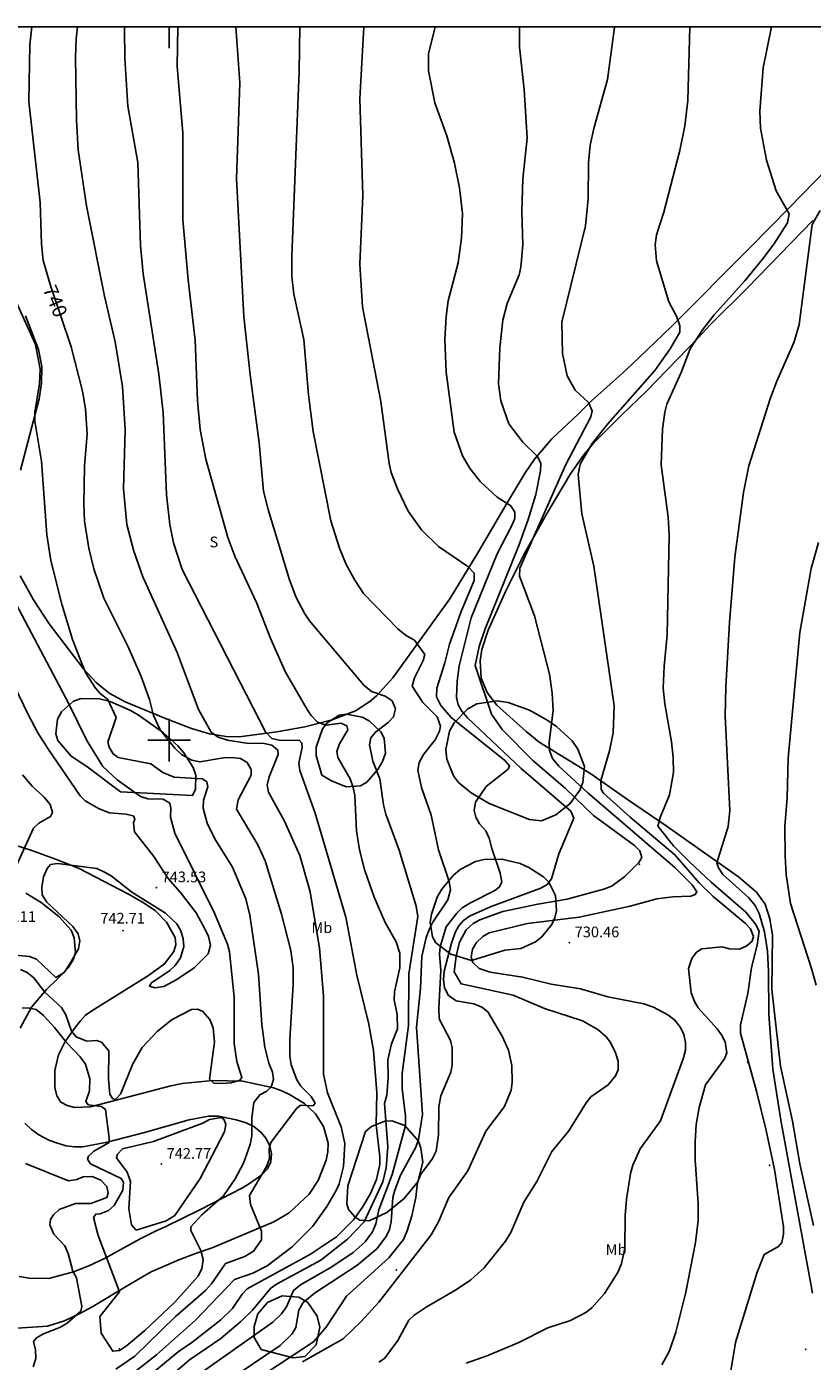
# Model space of a CAD drawing. Extents: x 278286 to 279013, y 4654197 to 4654703.
# Drawn here: x 278780 to 278890, y 4654513 to 4654700 of the extents above; entities that cross this region are included whole.
import ezdxf

# ---------------------------------------------------------------- set-up
doc = ezdxf.new("R2010")
doc.units = 0
doc.header["$MEASUREMENT"] = 0
for name, color, linetype in [('020200', 10, 'CONTINUOUS'), ('020400', 6, 'CONTINUOUS'), ('028112', 7, 'CONTINUOUS'), ('060402', 2, 'CONTINUOUS'), ('120500', 3, 'CONTINUOUS'), ('167202', 3, 'CONTINUOUS'), ('168114', 7, 'CONTINUOUS'), ('168153', 3, 'CONTINUOUS'), ('189703', 7, 'CONTINUOUS'), ('189704', 7, 'CONTINUOUS'), ('HOJAS', 7, 'CONTINUOUS')]:
    doc.layers.add(name, color=color, linetype=linetype)

msp = doc.modelspace()

# ---------------------------------------------------------------- linework, layer by layer
at = {"layer": '020200'}
for points, elevation in [([(278787.12, 4654700), (278786.96, 4654698.31), (278786.85, 4654695.75), (278786.98, 4654686.89), (278787.22, 4654682.73), (278788.42, 4654674.89), (278790.93, 4654662.21), (278792.43, 4654655.82), (278793.46, 4654649.58), (278793.84, 4654643.49), (278793.58, 4654635.23), (278794.05, 4654630.24), (278795.03, 4654626.49), (278796.31, 4654622.87), (278801.13, 4654612.26), (278804.09, 4654604.3), (278805.88, 4654601.11), (278806.85, 4654600.43), (278808.15, 4654599.99), (278810.83, 4654599.59), (278813.3, 4654599.52), (278814.38, 4654599.28), (278815.23, 4654598.6), (278815.26, 4654597.99), (278814.01, 4654594.87), (278813.72, 4654593.67), (278813.92, 4654592.7), (278816.15, 4654588.65), (278818.3, 4654583.83), (278819.75, 4654578.74), (278821.08, 4654570.85), (278821.61, 4654564.15), (278821.61, 4654553.16), (278822.2, 4654550.56), (278824.13, 4654545.8), (278824.61, 4654543.47), (278824.45, 4654540.23), (278823.85, 4654537.81), (278823.4, 4654536.84), (278822.12, 4654534.63), (278820.15, 4654531.88), (278817.22, 4654528.95), (278813.71, 4654526.28), (278811.72, 4654525.26), (278809.14, 4654524.39), (278803.68, 4654518.67), (278798.23, 4654513.81), (278795.42, 4654511.63)], 739), ([(278793.76, 4654700), (278793.73, 4654699.67), (278793.77, 4654695.6), (278794.22, 4654688.88), (278795.58, 4654680.95), (278795.98, 4654669.35), (278796.33, 4654665.37), (278798.56, 4654651.28), (278799.14, 4654645.91), (278799.63, 4654634.38), (278800.09, 4654630.23), (278800.58, 4654627.64), (278801.83, 4654623.9), (278813.52, 4654601.18), (278814.4, 4654600.24), (278815.59, 4654599.96), (278818.23, 4654599.98), (278818.61, 4654599.59), (278818.64, 4654598.97), (278818.17, 4654596.76), (278818.3, 4654595.74), (278820.48, 4654589.74), (278824.75, 4654575.17), (278826.29, 4654567.07), (278827.97, 4654560.17), (278828.65, 4654556.51), (278829.1, 4654550.6), (278829, 4654546.09), (278829.54, 4654541.56), (278829.53, 4654540.52), (278829.04, 4654538.39), (278828.22, 4654536.46), (278827.09, 4654534.53), (278825.82, 4654532.76), (278823.47, 4654530.39), (278819.8, 4654527.94), (278810.93, 4654523.07), (278810.22, 4654522.31), (278808.85, 4654520.33), (278807.23, 4654518.73), (278803.17, 4654515.54), (278801.27, 4654514.24), (278796.93, 4654510.66)], 738), ([(278801.21, 4654700), (278801.1, 4654694.43), (278801.91, 4654685.11), (278801.91, 4654672.92), (278802.64, 4654664.53), (278803.63, 4654656.07), (278803.98, 4654647.61), (278804.33, 4654643.54), (278805.14, 4654639.37), (278808.22, 4654628.39), (278809.18, 4654625.77), (278812.22, 4654619.28), (278814.26, 4654614.13), (278816.31, 4654609.53), (278819.34, 4654604.31), (278819.92, 4654603.44), (278820.8, 4654602.53), (278822, 4654602.11), (278824.07, 4654602.37), (278824.9, 4654602.02), (278825.03, 4654601.46), (278823.88, 4654599.47), (278823.48, 4654598.39), (278823.62, 4654597.54), (278825.39, 4654594.56), (278825.81, 4654593.37), (278826.04, 4654592.21), (278826.26, 4654587.26), (278826.68, 4654584.61), (278827.39, 4654581.88), (278828.73, 4654577.97), (278830.27, 4654574.42), (278831.84, 4654571.71), (278832.31, 4654570.15), (278832.32, 4654568.08), (278831.58, 4654564.73), (278831.52, 4654563.6), (278831.97, 4654561.54), (278832, 4654559.52), (278831.16, 4654557.41), (278830.65, 4654555.19), (278830.68, 4654552.68), (278830.49, 4654550.23), (278830.18, 4654549.04), (278830.64, 4654542.99), (278830.4, 4654540.06), (278829.93, 4654538.1), (278827.35, 4654532.48), (278824.99, 4654530.04), (278821.26, 4654527.1), (278815.03, 4654523.74), (278814.2, 4654523.13), (278811.69, 4654520.08), (278810.03, 4654518.49), (278807.22, 4654516.1), (278802.84, 4654513.12), (278797.5, 4654508.56)], 737), ([(278809.34, 4654700), (278809.9, 4654692.12), (278809.42, 4654678.69), (278810.47, 4654659.39), (278811.35, 4654651.19), (278812.63, 4654641.67), (278813.23, 4654634.91), (278813.85, 4654632.33), (278816.88, 4654622.47), (278817.79, 4654620.01), (278819, 4654617.7), (278819.65, 4654616.73), (278827.3, 4654607.72), (278828.36, 4654606.83), (278830.26, 4654606.17), (278831.25, 4654605.5), (278831.72, 4654604.37), (278831.45, 4654603.24), (278830.7, 4654602.47), (278828.9, 4654601.11), (278828.26, 4654600.32), (278828.06, 4654599.32), (278828.56, 4654597.06), (278829.51, 4654594.55), (278830.05, 4654590.93), (278830.39, 4654589.63), (278832.24, 4654584.58), (278834.62, 4654576.72), (278834.84, 4654575.27), (278833.61, 4654567.23), (278833.54, 4654559.98), (278832.68, 4654553.25), (278832.66, 4654551.16), (278833.15, 4654547.29), (278833.14, 4654545.99), (278831.28, 4654539.11), (278829.37, 4654534.16), (278828.97, 4654532.17), (278828.48, 4654531.05), (278827.45, 4654529.68), (278825.77, 4654528.15), (278822.79, 4654526.17), (278818.39, 4654523.64), (278817.44, 4654522.86), (278816.44, 4654520.57), (278815.75, 4654519.58), (278814.53, 4654518.39), (278804.32, 4654511.2)], 736), ([(278827.3, 4654700), (278826.73, 4654689.89), (278827.13, 4654676.32), (278826.71, 4654666.71), (278827.11, 4654660.74), (278829.66, 4654647.46), (278830.84, 4654638.77), (278831.14, 4654637.5), (278832, 4654635.2), (278833.49, 4654632.08), (278835.35, 4654629.47), (278837.77, 4654627.14), (278841.88, 4654624.33), (278842.75, 4654623.42), (278842.76, 4654622.38), (278840.92, 4654618.04), (278839.29, 4654613.43), (278838.65, 4654610.83), (278837.5, 4654607.28), (278837.49, 4654606.04), (278838.1, 4654604.83), (278839.51, 4654603.15), (278847.05, 4654597.15), (278847.72, 4654596.39), (278847.5, 4654595.92), (278844.45, 4654593.51), (278842.95, 4654591.3), (278842.76, 4654590.14), (278842.99, 4654589.21), (278843.5, 4654588.24), (278844.38, 4654587.26), (278844.87, 4654586.27), (278845.21, 4654584.8), (278846.42, 4654581.33), (278846.62, 4654580.07), (278846.28, 4654579.38), (278845.67, 4654578.91), (278842.26, 4654577.18), (278841.08, 4654576.47), (278840.32, 4654575.76), (278838.85, 4654573.83), (278837.99, 4654571.03), (278837.9, 4654569.97), (278838.08, 4654567.69), (278837.79, 4654562.43), (278837.84, 4654560.92), (278839.44, 4654557.88), (278839.67, 4654556.85), (278839.69, 4654554.43), (278839.46, 4654553.45), (278838.09, 4654550.15), (278837.79, 4654548.6), (278837.76, 4654544.67), (278837.44, 4654542.39), (278836.86, 4654541.24), (278835.3, 4654539.15), (278834.79, 4654537.97), (278834.56, 4654535.89), (278834.03, 4654533.32), (278833.38, 4654531.2), (278832.84, 4654530), (278830.8, 4654527.41), (278824.84, 4654522.06), (278822.01, 4654517.7), (278820.23, 4654515.67), (278811.77, 4654510.09)], 734), ([(278837.3, 4654700), (278836.35, 4654696.18), (278836.34, 4654693.8), (278837.25, 4654689.31), (278838.93, 4654684.7), (278839.99, 4654680.88), (278840.71, 4654677.39), (278841.1, 4654673.82), (278840.98, 4654670.37), (278840.51, 4654666.88), (278839.12, 4654661.57), (278838.82, 4654659.36), (278838.64, 4654656.13), (278838.81, 4654651.56), (278839.96, 4654643.14), (278841.1, 4654639.85), (278842.18, 4654638), (278843.64, 4654636.18), (278845.96, 4654634.07), (278847.89, 4654632.85), (278848.44, 4654631.96), (278848.44, 4654631.08), (278848.05, 4654630.07), (278845.96, 4654626.09), (278842.34, 4654617.12), (278840.67, 4654610.42), (278840.35, 4654608.25), (278840.27, 4654605.95), (278840.53, 4654604.94), (278841.04, 4654604.04), (278841.82, 4654603.13), (278849.35, 4654596), (278856.29, 4654590.05), (278856.72, 4654589.06), (278854.63, 4654584.07), (278853.61, 4654580.56), (278852.99, 4654579.74), (278852.12, 4654579.22), (278845.13, 4654576.66), (278842.09, 4654575.3), (278841.26, 4654574.71), (278840.59, 4654573.95), (278840.09, 4654573.04), (278839.56, 4654571.54), (278838.56, 4654567.63), (278838.46, 4654566.39), (278838.59, 4654565.33), (278839.13, 4654564.24), (278840.21, 4654563.46), (278842.71, 4654563.04), (278843.84, 4654562.56), (278844.66, 4654561.91), (278846.68, 4654558.51), (278847.55, 4654556.53), (278848.02, 4654554.4), (278848.1, 4654552.01), (278847.92, 4654550.91), (278847.03, 4654548.64), (278844.37, 4654545.18), (278841.86, 4654539.62), (278839.21, 4654535.9), (278837.76, 4654532.46), (278836.71, 4654530.63), (278829.38, 4654521.23), (278826.9, 4654518.5), (278824.41, 4654516.07), (278818.68, 4654512.83)], 733), ([(278849.13, 4654700), (278849.11, 4654697.11), (278849.76, 4654691.21), (278850.18, 4654684.37), (278849.59, 4654678.68), (278849.45, 4654674.04), (278849.57, 4654669.41), (278849.32, 4654666.27), (278849.07, 4654665.23), (278847.38, 4654661.2), (278846.79, 4654658.88), (278846.33, 4654654.99), (278846.17, 4654649.93), (278846.5, 4654647.55), (278847.63, 4654644.33), (278849.56, 4654641.74), (278851.65, 4654639.75), (278852.08, 4654638.79), (278852.05, 4654637.73), (278851.41, 4654634.42), (278850.34, 4654630.93), (278849.02, 4654627.29), (278844.28, 4654615.58), (278843.44, 4654613.13), (278842.9, 4654610.46), (278845.17, 4654603.65), (278846.7, 4654601.47), (278851, 4654597.13), (278855.53, 4654593.24), (278859.5, 4654589.44), (278865.23, 4654585.21), (278865.97, 4654584.47), (278866.24, 4654583.52), (278865.85, 4654582.85), (278863.88, 4654580.86), (278862.1, 4654579.59), (278861.08, 4654579.13), (278855.77, 4654577.7), (278851.66, 4654577.02), (278846.75, 4654575.97), (278843.56, 4654574.8), (278842.63, 4654574.29), (278841.62, 4654573.39), (278840.68, 4654571.68), (278840.21, 4654569.72), (278839.97, 4654567.52), (278840.91, 4654565.81), (278848.2, 4654564.24), (278852.6, 4654562.38), (278857.94, 4654560.64), (278860.09, 4654559.44), (278861.24, 4654558.39), (278861.89, 4654557.63), (278862.57, 4654556.17), (278862.92, 4654555), (278862.93, 4654553.79), (278862.59, 4654552.95), (278861.55, 4654551.66), (278859.12, 4654549.98), (278858.46, 4654549.16), (278856.02, 4654545.22), (278853.62, 4654542.32), (278851.56, 4654538.14), (278849.7, 4654535.21), (278847.91, 4654530.96), (278847.15, 4654529.78), (278844.16, 4654526.03), (278842.29, 4654524.34), (278840.3, 4654522.97), (278836.01, 4654520.53), (278834.34, 4654519.41), (278833.59, 4654518.68), (278832.07, 4654515.86), (278830.19, 4654513.32), (278829.39, 4654512.81)], 732), ([(278862.4, 4654700), (278862.41, 4654699.91), (278861.47, 4654692.6), (278859.53, 4654685.74), (278859.01, 4654683.4), (278858.78, 4654680.9), (278858.75, 4654675.86), (278858.38, 4654672.09), (278855.03, 4654658.59), (278855.15, 4654654.21), (278855.8, 4654651.08), (278856.92, 4654649.04), (278858.78, 4654647.33), (278859.29, 4654646.16), (278859.09, 4654645.3), (278855.59, 4654638.65), (278849.15, 4654624.11), (278849.12, 4654622.96), (278851.2, 4654617.41), (278853.31, 4654609.24), (278853.71, 4654606.6), (278853.81, 4654604.14), (278853.25, 4654599.73), (278853.33, 4654598.56), (278853.74, 4654597.41), (278854.61, 4654596.35), (278858.69, 4654592.59), (278870.89, 4654582.16), (278873.32, 4654579.73), (278873.99, 4654578.74), (278873.75, 4654578.36), (278873.13, 4654578.14), (278870.61, 4654578.05), (278868.38, 4654577.75), (278864.63, 4654576.71), (278857.48, 4654575.16), (278850.23, 4654574.28), (278844.88, 4654572.96), (278843.98, 4654572.49), (278843.09, 4654571.63), (278842.5, 4654570.69), (278842.33, 4654569.56), (278842.59, 4654568.83), (278843.44, 4654567.96), (278844.98, 4654567.48), (278849.55, 4654566.78), (278853.55, 4654565.8), (278857.67, 4654565.12), (278861.49, 4654564.02), (278866.52, 4654563.02), (278867.88, 4654562.58), (278869.92, 4654561.49), (278870.88, 4654560.73), (278871.68, 4654559.73), (278872.15, 4654558.72), (278872.39, 4654557.63), (278872.4, 4654556.52), (278872.1, 4654555.47), (278868.89, 4654546.65), (278866.03, 4654542.69), (278864.99, 4654540.41), (278864.69, 4654539.26), (278864.1, 4654535.67), (278863.92, 4654533.34), (278863.89, 4654528.71), (278863.42, 4654526.62), (278862.96, 4654525.46), (278861.02, 4654522.42), (278859.24, 4654520.43), (278858.42, 4654519.78), (278856.25, 4654518.66), (278853.06, 4654517.62), (278849.02, 4654515.56), (278844.68, 4654513.73), (278841.65, 4654512.66)], 731), ([(278884.43, 4654700), (278883.27, 4654694.23), (278882.81, 4654688.18), (278882.9, 4654685.79), (278883.74, 4654681.27), (278885.11, 4654677.01), (278886.93, 4654673.76), (278886.7, 4654672.49), (278884.76, 4654669.51), (278883.16, 4654667.42), (278880.7, 4654664.37), (278876.39, 4654659.59), (278874.75, 4654657.53), (278873.02, 4654654.84), (278871.76, 4654651.53), (278869.77, 4654647.07), (278869.47, 4654645.96), (278869.16, 4654643.6), (278868.95, 4654638.57), (278869.95, 4654631.25), (278870.1, 4654628.73), (278869.82, 4654614.74), (278869.37, 4654610.37), (278869.27, 4654607.28), (278869.49, 4654605.09), (278870.41, 4654599.75), (278870.66, 4654597.57), (278870.68, 4654595.47), (278870.13, 4654592.33), (278868.84, 4654589.15), (278868.5, 4654587.92), (278870.68, 4654585.2), (278872.95, 4654582.95), (278875.97, 4654580.1), (278880.86, 4654575.87), (278882.22, 4654574.18), (278882.69, 4654573.21), (278882.45, 4654571.25), (278881.66, 4654568.11), (278881.14, 4654564.48), (278880.09, 4654560.1), (278880.1, 4654558.93), (278882.36, 4654550.77), (278883.68, 4654545.28), (278884.84, 4654539.79), (278886.12, 4654531.77), (278886.11, 4654530.73), (278885.9, 4654529.59), (278885.43, 4654529.01), (278883.42, 4654527.89), (278882.38, 4654525.28), (278879.4, 4654515.56), (278878.14, 4654507.96)], 729), ([(278891.28, 4654674.25), (278890.12, 4654672.25), (278888.33, 4654658.26), (278887.64, 4654655.81), (278885.2, 4654650.33), (278884.31, 4654647.96), (278881.26, 4654638.44), (278880.5, 4654634.72), (278879.31, 4654625.66), (278878.56, 4654616.48), (278878.03, 4654607.45), (278877.94, 4654603.4), (278878.62, 4654590.13), (278878.37, 4654587.9), (278876.77, 4654582.79), (278876.99, 4654582.07), (278877.61, 4654581.14), (278881.28, 4654577.89), (278882.17, 4654576.8), (278882.73, 4654575.7), (278883.45, 4654573.13), (278883.88, 4654570.39), (278884.04, 4654567.56), (278884.06, 4654561.58), (278884.63, 4654553.89), (278885.77, 4654546.72), (278890.18, 4654522.48)], 728), ([(278777.9, 4654662.86), (278781.27, 4654655.45), (278781.92, 4654652), (278781.81, 4654649.88), (278781.17, 4654645.99), (278781.15, 4654644.7), (278782.11, 4654639.09), (278782.85, 4654628.75), (278783.42, 4654625.16), (278784.96, 4654619.05), (278786.46, 4654614.11), (278787.83, 4654610.5), (278788.31, 4654609.38), (278789.66, 4654607.27), (278790.34, 4654606.52), (278791.41, 4654605.71), (278792.54, 4654603.17), (278791.41, 4654599.73), (278791.56, 4654598.99), (278792.13, 4654598.07), (278792.85, 4654597.58), (278797.42, 4654596.67), (278799.11, 4654595.45), (278800.69, 4654594.78), (278804.68, 4654594.58), (278805.28, 4654594.13), (278805.43, 4654593.46), (278804.8, 4654591.56), (278804.78, 4654590.47), (278805.34, 4654588.35), (278806.38, 4654586.15), (278808.85, 4654582.17), (278810.75, 4654577.73), (278811.3, 4654575.48), (278812.51, 4654567.17), (278812.98, 4654560.11), (278813.42, 4654556.94), (278813.95, 4654554.72), (278814.48, 4654553.43), (278814.64, 4654552.42), (278814.3, 4654551.41), (278813.7, 4654550.81), (278812.7, 4654550.29), (278811.87, 4654549.21), (278811.57, 4654547.04), (278811.58, 4654544.52), (278811.35, 4654543.29), (278810.41, 4654540.69), (278809.24, 4654538.5), (278807.62, 4654536.1), (278804.55, 4654533.45), (278803.02, 4654531.77), (278803.02, 4654531.24), (278804.45, 4654528.45), (278804.75, 4654527.18), (278804.57, 4654525.87), (278804.01, 4654524.83), (278800.81, 4654521.2), (278796.6, 4654517.22), (278794.01, 4654515.09), (278793.01, 4654514.45), (278792.09, 4654514.33), (278790.47, 4654516.85), (278790.27, 4654519.19), (278793.04, 4654522.67), (278790.05, 4654530.55), (278789.39, 4654533.06), (278789.71, 4654533.55), (278790.33, 4654533.58), (278791.49, 4654534.04), (278792.27, 4654534.76), (278793.49, 4654536.9), (278793.6, 4654538.01), (278793.26, 4654538.54), (278788.98, 4654540.62), (278788.56, 4654541.26), (278788.69, 4654541.68), (278789.43, 4654542.38), (278791.56, 4654543.61), (278791.6, 4654544.26), (278791.08, 4654548.22), (278790.49, 4654548.63), (278788.65, 4654548.85), (278788.33, 4654549.34), (278788.83, 4654550.82), (278788.89, 4654552.52), (278788.24, 4654554.59), (278787.52, 4654555.6), (278785.59, 4654557.62), (278783.94, 4654559.72), (278782.39, 4654561.39), (278781.33, 4654562.24), (278780.43, 4654562.44), (278779.38, 4654562.45)], 741), ([(278891.05, 4654627.71), (278889.99, 4654624.03), (278888.39, 4654615.09), (278886.79, 4654597.48), (278886.62, 4654591.89), (278886.31, 4654587.87), (278886.36, 4654583.78), (278886.5, 4654581.18), (278887.11, 4654577.08), (278890.06, 4654567.96), (278890.68, 4654565.63)], 727), ([(278778.55, 4654619.05), (278785.89, 4654605.17), (278788.47, 4654599.92), (278790.7, 4654596.31), (278792.7, 4654594.44), (278795.97, 4654592.09), (278796.99, 4654591.75), (278799.17, 4654591.72), (278800.07, 4654591.17), (278800.22, 4654590.46), (278800.2, 4654589.19), (278800.81, 4654586.95), (278806.36, 4654575.76), (278808.16, 4654571.39), (278808.45, 4654570.3), (278809.11, 4654563.95), (278809.12, 4654557.45), (278809.46, 4654554.94), (278810.2, 4654552.72), (278809.9, 4654552.35), (278808.75, 4654551.96), (278807.26, 4654551.84), (278806.25, 4654551.92), (278805.66, 4654552.48), (278806.35, 4654557.65), (278806.17, 4654559.66), (278805.71, 4654560.84), (278804.71, 4654561.97), (278803.98, 4654562.27), (278803.11, 4654562.24), (278800.4, 4654560.85), (278798.36, 4654559.18), (278796.22, 4654556.92), (278794.9, 4654554.62), (278793.16, 4654550.38), (278792.45, 4654549.63), (278792.07, 4654549.75), (278791.67, 4654550.37), (278791.48, 4654552.46), (278791.54, 4654556.45), (278790.49, 4654557.65), (278789.8, 4654557.88), (278788.45, 4654557.79), (278786.95, 4654558.42), (278786.28, 4654559.21), (278785.5, 4654561.5), (278784.91, 4654562.52), (278782.56, 4654564.67), (278781.03, 4654566.69), (278780.09, 4654567.42), (278779.15, 4654567.82)], 742), ([(278774.47, 4654615.36), (278780.29, 4654603.48), (278781.57, 4654601.03), (278782.97, 4654598.8), (278787.5, 4654592.2), (278788.22, 4654591.5), (278790.16, 4654590.37), (278791.64, 4654589.81), (278793.94, 4654589.62), (278794.97, 4654589.36), (278795.16, 4654588.91), (278795.01, 4654588.39), (278795.15, 4654587.15), (278797.84, 4654583.67), (278799.83, 4654580.59), (278801.52, 4654578.7), (278803.77, 4654575.77), (278805.03, 4654573.47), (278805.49, 4654572.49), (278805.8, 4654571.24), (278805.46, 4654570.04), (278803.48, 4654568.07), (278801.08, 4654566.44), (278799.24, 4654565.48), (278797.98, 4654565.26), (278797.23, 4654565.51), (278797.53, 4654565.97), (278800.1, 4654567.7), (278800.84, 4654568.41), (278801.59, 4654569.47), (278802.05, 4654571.06), (278801.96, 4654572.12), (278801.65, 4654573.25), (278801.07, 4654574.25), (278799.49, 4654575.72), (278794.74, 4654578.67), (278791.88, 4654580.95), (278791, 4654581.46), (278789.83, 4654581.98), (278784.35, 4654582.72), (278783.36, 4654582.56), (278782.87, 4654582.01), (278782.39, 4654580.82), (278782.13, 4654579.4), (278782.19, 4654578.32), (278782.83, 4654577.26), (278786.5, 4654573.89), (278787.22, 4654572.83), (278787.46, 4654571.88), (278787.28, 4654570.73), (278786.08, 4654568.65), (278785.28, 4654567.43), (278784.12, 4654566.71), (278781.37, 4654569.29), (278780.43, 4654569.67), (278777.94, 4654569.89)], 743), ([(278779.42, 4654595.11), (278780.79, 4654593.56), (278782.49, 4654591.99), (278783.3, 4654590.98), (278783.63, 4654589.86), (278783.36, 4654589.27), (278781.72, 4654588.36), (278780.98, 4654587.67), (278776.91, 4654578.74)], 744), ([(278795.37, 4654531.28), (278794.7, 4654532.07), (278794.34, 4654534.27), (278794.59, 4654538.12), (278794.11, 4654539.41), (278792.59, 4654541.44), (278792.74, 4654541.95), (278793.45, 4654542.69), (278797.8, 4654543.74), (278804.72, 4654546.3), (278805.67, 4654546.83), (278807.31, 4654547.09), (278807.7, 4654546.78), (278807.93, 4654546.12), (278807.76, 4654545.08), (278804.35, 4654538.54), (278800.77, 4654533.38), (278799.59, 4654532.6), (278795.37, 4654531.28)], 742)]:
    msp.add_lwpolyline(points, dxfattribs=dict(at, elevation=elevation))
at = {"layer": '020400'}
for points, elevation in [([(278780.76, 4654700), (278780.44, 4654697.44), (278780.32, 4654689.5), (278781.9, 4654675.37), (278782.08, 4654669.53), (278782.34, 4654667.22), (278783.34, 4654663.73), (278786.26, 4654655.14), (278787.86, 4654648.93), (278788.28, 4654646.45), (278788.48, 4654642.87), (278788.12, 4654638.41), (278788.02, 4654633.05), (278788.14, 4654630.67), (278788.72, 4654626.9), (278789.44, 4654623.99), (278790.83, 4654619.91), (278794.18, 4654613.16), (278796.09, 4654608.91), (278797.22, 4654605.68), (278797.79, 4654603.43), (278798.72, 4654601.46), (278800.8, 4654598.87), (278801.74, 4654598), (278803.19, 4654597.18), (278804.27, 4654596.94), (278807.63, 4654597.49), (278808.75, 4654597.56), (278809.98, 4654597.4), (278810.93, 4654596.84), (278811.51, 4654595.89), (278811.48, 4654595.1), (278809.68, 4654591.61), (278809.43, 4654590.32), (278812.42, 4654585.32), (278813.47, 4654583.08), (278815.75, 4654575.59), (278817.04, 4654570.52), (278817.38, 4654568.08), (278817.39, 4654565.77), (278816.9, 4654557.99), (278816.93, 4654555.67), (278817.11, 4654554.5), (278817.89, 4654552.37), (278818.45, 4654551.51), (278819.9, 4654550.03), (278820.45, 4654549.1), (278820.16, 4654548.74), (278818.45, 4654548.82), (278817.88, 4654548.4), (278814.26, 4654543.58), (278814, 4654542.72), (278814.04, 4654541.32), (278813.65, 4654540.25), (278811.27, 4654536.18), (278811.4, 4654534.89), (278812.92, 4654531.14), (278812.95, 4654529.93), (278811.81, 4654528.34), (278810.62, 4654527.61), (278807.91, 4654526.63), (278805.91, 4654523.77), (278805.1, 4654522.85), (278800.83, 4654519.14), (278795.19, 4654513.66), (278792.53, 4654511.82)], 740), ([(278818.32, 4654700), (278818.21, 4654693.72), (278817.2, 4654667.9), (278817.2, 4654664.97), (278817.49, 4654662.5), (278818.86, 4654656.13), (278819.54, 4654648.38), (278820.19, 4654643.27), (278822.68, 4654630.74), (278823.87, 4654626.92), (278824.82, 4654624.6), (278826.01, 4654622.4), (278827.24, 4654620.54), (278832.06, 4654615.61), (278833.28, 4654614.62), (278834.4, 4654614), (278835.83, 4654612.02), (278835.62, 4654611.16), (278834.4, 4654608.74), (278834.05, 4654607.58), (278835.55, 4654605.28), (278837.59, 4654603.27), (278838.03, 4654601.94), (278837.91, 4654601.23), (278837.28, 4654600.03), (278835.66, 4654597.99), (278835.03, 4654596.84), (278834.87, 4654595.8), (278835.35, 4654593.37), (278836.71, 4654589.49), (278837.74, 4654584.63), (278839.24, 4654580.16), (278839.43, 4654579.02), (278839.07, 4654577.62), (278836.94, 4654574.46), (278836.48, 4654573.52), (278836.03, 4654572.33), (278835.43, 4654569.65), (278835.25, 4654565.22), (278834.66, 4654559.75), (278835.52, 4654547.5), (278834.93, 4654544.03), (278834.57, 4654542.95), (278832.43, 4654539), (278831.62, 4654536.92), (278831.37, 4654535.86), (278831.11, 4654532.45), (278830.88, 4654531.41), (278830.41, 4654530.4), (278829.1, 4654528.7), (278826.32, 4654526.35), (278820.53, 4654522.57), (278818.79, 4654521.16), (278818.15, 4654520.09), (278817.74, 4654517.68), (278817.23, 4654516.75), (278815.57, 4654515.14), (278805.5, 4654508.36)], 735), ([(278873.01, 4654700), (278872.73, 4654689.66), (278872.29, 4654686.09), (278871.58, 4654682.65), (278869.33, 4654674), (278868.33, 4654670.81), (278868.12, 4654669.41), (278868.33, 4654667.17), (278870.05, 4654661.45), (278871.1, 4654659.42), (278871.61, 4654658.08), (278871.58, 4654657.2), (278870.25, 4654654.84), (278868.08, 4654651.82), (278861.5, 4654644.35), (278859.32, 4654641.57), (278857.61, 4654638.7), (278857.34, 4654637.24), (278857.84, 4654631.73), (278859.53, 4654624.37), (278862.4, 4654604.81), (278862.22, 4654601.03), (278861.75, 4654598.49), (278860.53, 4654594.33), (278860.55, 4654593.07), (278860.91, 4654592.56), (278864.62, 4654589.19), (278870.9, 4654583.92), (278874.29, 4654579.98), (278876.28, 4654578.08), (278880.81, 4654574.28), (278881.48, 4654573.52), (278881.92, 4654572.48), (278881.74, 4654571.81), (278881, 4654571.16), (278879.97, 4654570.7), (278878.57, 4654570.76), (278877.47, 4654571.01), (278874.66, 4654570.75), (278873.94, 4654570.27), (278873.25, 4654569.38), (278872.82, 4654567.96), (278873.16, 4654564.58), (278873.64, 4654563.37), (278874.15, 4654562.45), (278876.84, 4654559.54), (278877.44, 4654558.68), (278877.94, 4654557.69), (278878.19, 4654556.14), (278877.87, 4654555.33), (278875.18, 4654551.68), (278874.3, 4654548.51), (278873.9, 4654546.11), (278873.73, 4654543.71), (278873.75, 4654541.14), (278874.18, 4654535.04), (278874.14, 4654532.64), (278873.8, 4654529.58), (278872.45, 4654522.59), (278871.05, 4654517), (278870.15, 4654514.41), (278869.08, 4654512.41)], 730), ([(278780.92, 4654512.13), (278781.28, 4654513.33), (278781.26, 4654514.55), (278780.96, 4654515.69), (278781.38, 4654516.21), (278782.38, 4654516.76), (278784.76, 4654517.7), (278785.69, 4654518.26), (278787.61, 4654519.96), (278787.75, 4654520.6), (278786.99, 4654524.6), (278786.5, 4654525.57), (278785.81, 4654528.02), (278785.36, 4654529.09), (278783.84, 4654530.72), (278783.27, 4654532.07), (278783.34, 4654532.8), (278783.76, 4654533.46), (278784.58, 4654534.21), (278786.86, 4654535.04), (278789.03, 4654535.05), (278791.26, 4654535.9), (278791.46, 4654536.5), (278791.26, 4654537.42), (278790.39, 4654538.31), (278789.2, 4654538.83), (278787.92, 4654538.8), (278787.03, 4654538.39), (278785.9, 4654538.23), (278779.87, 4654540.66)], 740)]:
    msp.add_lwpolyline(points, dxfattribs=dict(at, elevation=elevation))
at = {"layer": '028112'}
for p in [(278798.19, 4654579.32, 743.53), (278793.51, 4654573.3, 742.71), (278856.1, 4654571.61, 730.46), (278798.89, 4654540.56, 742.77)]:
    msp.add_point(p, dxfattribs=at)
at = {"layer": '060402'}
for points in [[(278778.39, 4654585.28, 744.62), (278780.74, 4654584.52, 743.75), (278784.04, 4654583.31, 742.87), (278787.27, 4654582.03, 742.67), (278794.3, 4654578.42, 742.6), (278796.26, 4654577.3, 742.57), (278798.01, 4654576.09, 742.46), (278799.61, 4654574.49, 742.49), (278800.84, 4654572.32, 742.48), (278800.92, 4654571.32, 742.48), (278800.65, 4654570.37, 742.47), (278799.36, 4654568.62, 742.41), (278797.1, 4654567, 742.31), (278789.17, 4654562.03, 742.43), (278788.28, 4654561.43, 742.19), (278787.53, 4654560.6, 741.85), (278786.71, 4654559.55, 741.14), (278785.41, 4654557.73, 740.23), (278784.48, 4654555.86, 740), (278783.95, 4654553.69, 740), (278783.97, 4654551.29, 740), (278784.23, 4654550.13, 740), (278784.81, 4654549.24, 740.03), (278785.69, 4654548.76, 740.09), (278786.76, 4654548.51, 740.29), (278788.98, 4654548.6, 740.62), (278792.38, 4654549.47, 741.06), (278800.25, 4654551.53, 741.47), (278801.82, 4654551.84, 741.57), (278806.11, 4654552.26, 741.9), (278810.3, 4654552.2, 741.82), (278814.63, 4654551.26, 740.74), (278815.79, 4654550.83, 740.23), (278816.86, 4654550.33, 739.93), (278818.96, 4654549.06, 739.61), (278820.49, 4654547.62, 739.5), (278821.64, 4654545.82, 739.29), (278822.29, 4654543.48, 739.19), (278822.26, 4654542.28, 739.19), (278822.02, 4654541.13, 739.19), (278820.89, 4654538.25, 739.2), (278819.63, 4654536.36, 739.2), (278816.8, 4654533.71, 739.28), (278814.65, 4654532.45, 739.39), (278806, 4654528.84, 740.31), (278803.84, 4654528.09, 740.65), (278801.37, 4654527.13, 741.25), (278797.46, 4654525.44, 741.35), (278796.24, 4654524.77, 741.34), (278793.85, 4654523.35, 740.93), (278789.31, 4654520.62, 739.87), (278787.57, 4654519.67, 739.78), (278785.32, 4654518.6, 739.4), (278782.93, 4654517.85, 739.36), (278777.99, 4654517.54, 739.29)], [(278779.89, 4654578.55, 742.92), (278782.03, 4654577.23, 742.84), (278784.51, 4654575.29, 742.77), (278786.23, 4654573.35, 742.77), (278786.69, 4654572.29, 742.77), (278786.86, 4654570.21, 742.77), (278786.54, 4654569.19, 742.77), (278785.84, 4654568.08, 742.77), (278784.37, 4654566.56, 742.69), (278782.81, 4654565.05, 741.07), (278780.71, 4654562.55, 740.43), (278779.08, 4654559.64, 739.98)], [(278779.74, 4654546.3, 739.83), (278780.68, 4654545.41, 739.84), (278781.71, 4654544.66, 739.84), (278783.12, 4654543.91, 739.89), (278784.32, 4654543.5, 739.97), (278785.56, 4654543.13, 740.18), (278786.74, 4654542.97, 740.26), (278787.89, 4654543, 740.41), (278791.3, 4654543.65, 740.69), (278796.55, 4654545.01, 741.19), (278802.78, 4654546.77, 741.51), (278805.53, 4654547.27, 741.81), (278806.9, 4654547.26, 741.73), (278809.4, 4654546.79, 741.42), (278810.78, 4654546.37, 740.85), (278811.84, 4654545.84, 740.34), (278812.9, 4654545, 739.99), (278813.56, 4654544.19, 739.93), (278814.1, 4654543.13, 739.73), (278814.33, 4654542.02, 739.64), (278814.26, 4654540.9, 739.64), (278813.76, 4654539.91, 739.65), (278813, 4654539.04, 739.7), (278811.24, 4654537.84, 739.82), (278810.27, 4654537.26, 740.11), (278804.39, 4654534.18, 740.96), (278799.41, 4654531.77, 741.29), (278798.19, 4654531.22, 741.5), (278795.91, 4654530.1, 741.47), (278793.64, 4654528.81, 741.15), (278791, 4654527.4, 740.38), (278788.71, 4654526.31, 740.07), (278786.58, 4654525.44, 739.62), (278783.12, 4654524.54, 739.39), (278780.35, 4654524.57, 739.24), (278778.97, 4654524.79, 739.24)]]:
    msp.add_polyline3d(points, dxfattribs=at)
at = {"layer": '120500'}
for points in [[(278779.09, 4654623.01, 741.26), (278780.98, 4654619.64, 741.21), (278783.17, 4654616.3, 741.02), (278787.97, 4654610, 740.56), (278789.76, 4654608.08, 740.41), (278791.58, 4654606.6, 740.2), (278793.82, 4654605.37, 739.95), (278799.48, 4654603.04, 739.51), (278803.11, 4654601.61, 739.06), (278805.63, 4654600.87, 738.67), (278807.99, 4654600.49, 738.31), (278809.8, 4654600.44, 737.95), (278815.08, 4654601.18, 737.16), (278819.02, 4654601.88, 736.83), (278822.83, 4654602.85, 736.3), (278826.13, 4654604.09, 735.97), (278828.14, 4654605.41, 735.8), (278829.07, 4654606.19, 735.64), (278831.37, 4654608.74, 735.29), (278839.36, 4654619.82, 734.01), (278841.3, 4654623.04, 733.7), (278843.29, 4654626.26, 733.18), (278847.39, 4654633.28, 732.71), (278849.89, 4654637.44, 732.09), (278851.23, 4654639.38, 731.8), (278853.64, 4654642.22, 731.33), (278857.38, 4654645.73, 730.72), (278859.26, 4654647.6, 730.61), (278863.03, 4654650.96, 730.51), (278864.88, 4654652.66, 730.19), (278870.42, 4654657.97, 729.63), (278881.44, 4654669.07, 729.21), (278886.93, 4654674.63, 728.53), (278893.97, 4654681.86, 728.24)], [(278890.22, 4654672.84, 727.81), (278881.07, 4654663.39, 728.27), (278875.82, 4654658.22, 728.42), (278874.15, 4654656.39, 728.65), (278866.87, 4654648.87, 728.99), (278863.48, 4654645.61, 729.48), (278859.48, 4654641.62, 729.64), (278858.14, 4654639.98, 729.65), (278856.26, 4654637.34, 729.7), (278852.89, 4654631.67, 730), (278849.79, 4654626.17, 730.6), (278847.18, 4654620.94, 730.94), (278844.74, 4654615.41, 731.22), (278843.85, 4654612.72, 731.33), (278843.58, 4654611.1, 731.45), (278843.74, 4654608.68, 731.45), (278844.59, 4654606.68, 731.45), (278845.92, 4654604.89, 731.44), (278850.05, 4654601.21, 731.12), (278851.86, 4654599.72, 730.71), (278859.1, 4654595.28, 729.94), (278864.27, 4654591.66, 729.38), (278869.65, 4654588, 728.5), (278879.83, 4654580.85, 727.39), (278882.33, 4654578.67, 727.32), (278883.53, 4654576.98, 727.26), (278884.23, 4654574.94, 727.27), (278884.58, 4654572.67, 727.27), (278884.51, 4654565.05, 727.35), (278885.68, 4654554.31, 727.21), (278887.37, 4654546.6, 727.05), (278888.42, 4654540.6, 726.83), (278890.32, 4654531.95, 726.71)], [(278779.85, 4654659.49, 739.95), (278781.66, 4654654.73, 740.07), (278782.13, 4654652.36, 740.14), (278782.1, 4654649.99, 740.37), (278781.75, 4654647.85, 740.43), (278779.15, 4654637.85, 740.87)]]:
    msp.add_polyline3d(points, dxfattribs=at)
at = {"layer": '167202'}
for points in [[(278788.47, 4654596.31, 742.75), (278786.23, 4654597.73, 742.75), (278784.39, 4654599.96, 742.75), (278784.11, 4654600.88, 742.75), (278784.32, 4654602.93, 742.75), (278784.88, 4654603.94, 742.75), (278786.59, 4654605.46, 742.75), (278787.64, 4654605.83, 742.75), (278790.23, 4654605.78, 742.75), (278791.7, 4654605.39, 742.75), (278794.49, 4654604.21, 742.75), (278795.66, 4654603.53, 742.75), (278799.18, 4654601.02, 742.75), (278801.2, 4654599.19, 742.75), (278802.06, 4654598.23, 742.75), (278803.35, 4654596.17, 742.75), (278803.72, 4654595.08, 742.75), (278803.68, 4654593.1, 742.75), (278803.27, 4654592.24, 742.75), (278793.16, 4654592.75, 742.75), (278788.47, 4654596.31, 742.75)], [(278844.85, 4654591.09, 734.16), (278842.33, 4654592.59, 734.16), (278840.57, 4654594.06, 734.16), (278839.84, 4654594.99, 734.16), (278838.91, 4654597.34, 734.16), (278838.76, 4654598.69, 734.16), (278839.28, 4654601.27, 734.16), (278839.93, 4654602.44, 734.16), (278841.87, 4654604.38, 734.16), (278843.12, 4654605.07, 734.16), (278845.97, 4654605.49, 734.16), (278847.54, 4654605.26, 734.16), (278850.5, 4654604.18, 734.16), (278853.1, 4654602.74, 734.16), (278854.32, 4654601.9, 734.16), (278856.51, 4654599.89, 734.16), (278857.31, 4654598.75, 734.16), (278858.2, 4654596.32, 734.16), (278858.01, 4654594.07, 734.16), (278857.58, 4654593, 734.16), (278856.15, 4654591.05, 734.16), (278854.19, 4654589.51, 734.16), (278852.2, 4654588.7, 734.16), (278850.53, 4654588.85, 734.16), (278844.85, 4654591.09, 734.16)], [(278820.62, 4654597.84, 739.27), (278820.61, 4654599.02, 739.27), (278821.5, 4654601.56, 739.27), (278822.13, 4654602.4, 739.27), (278823.84, 4654603.5, 739.27), (278824.85, 4654603.65, 739.27), (278827.03, 4654603.22, 739.27), (278828.04, 4654602.68, 739.27), (278829.65, 4654601.17, 739.27), (278830.15, 4654600.27, 739.27), (278830.3, 4654598.17, 739.27), (278829.91, 4654597, 739.27), (278829.23, 4654595.88, 739.27), (278827.69, 4654594.12, 739.27), (278826.81, 4654593.59, 739.27), (278824.81, 4654593.47, 739.27), (278822.77, 4654594.29, 739.27), (278821.42, 4654595.09, 739.27), (278820.62, 4654597.84, 739.27)], [(278842.39, 4654569.09, 733.98), (278839.5, 4654570, 733.98), (278837.37, 4654571.58, 733.98), (278836.92, 4654572.41, 733.98), (278836.6, 4654574.46, 733.98), (278836.75, 4654575.62, 733.98), (278837.59, 4654578, 733.98), (278838.23, 4654579.1, 733.98), (278839.82, 4654581.04, 733.98), (278840.77, 4654581.84, 733.98), (278842.96, 4654582.97, 733.98), (278844.16, 4654583.27, 733.98), (278846.65, 4654583.32, 733.98), (278849.19, 4654582.68, 733.98), (278850.43, 4654582.15, 733.98), (278852.46, 4654580.85, 733.98), (278853.2, 4654580.07, 733.98), (278854.14, 4654578.2, 733.98), (278854.28, 4654576.1, 733.98), (278854.06, 4654575.09, 733.98), (278853.63, 4654574.13, 733.98), (278852.26, 4654572.43, 733.98), (278851.36, 4654571.72, 733.98), (278849.31, 4654570.79, 733.98), (278847.06, 4654570.57, 733.98), (278842.39, 4654569.09, 733.98)], [(278828.05, 4654532.59, 738.25), (278826.73, 4654532.69, 738.25), (278826.03, 4654533.18, 738.25), (278825.13, 4654534.21, 738.25), (278824.9, 4654535, 738.25), (278825.04, 4654537.53, 738.25), (278827.53, 4654545.13, 738.25), (278828.34, 4654545.83, 738.25), (278830.22, 4654546.58, 738.25), (278831.21, 4654546.61, 738.25), (278833.02, 4654545.99, 738.25), (278834.93, 4654543.77, 738.25), (278835.29, 4654542.81, 738.25), (278835.58, 4654540.82, 738.25), (278834.86, 4654538.1, 738.25), (278832.94, 4654535.74, 738.25), (278830.5, 4654533.8, 738.25), (278828.05, 4654532.59, 738.25)], [(278812.88, 4654514.57, 737.83), (278811.92, 4654516.28, 737.83), (278811.91, 4654517.82, 737.83), (278812.44, 4654519.59, 737.83), (278813.8, 4654521.17, 737.83), (278815.82, 4654522.1, 737.83), (278818.16, 4654521.92, 737.83), (278819.42, 4654521.15, 737.83), (278820.75, 4654519.27, 737.83), (278821.11, 4654517.71, 737.83), (278820.62, 4654515.22, 737.83), (278819.03, 4654513.59, 737.83), (278817.38, 4654513.42, 737.83), (278812.88, 4654514.57, 737.83)]]:
    msp.add_polyline3d(points, dxfattribs=at)
at = {"layer": '168114'}
for p in [(278884.17, 4654540.4, 728.84), (278831.85, 4654525.71, 732.66), (278793, 4654514.66, 740.74)]:
    msp.add_point(p, dxfattribs=at)
at = {"layer": '168153'}
for p in [(278865.93, 4654582.57, 733.05), (278881.11, 4654554.81, 729.72), (278889.25, 4654514.6, 728.59)]:
    msp.add_point(p, dxfattribs=at)
at = {"layer": 'HOJAS'}
for points in [[(278300, 4654700), (279000, 4654700)], [(278800, 4654700), (278800, 4654697)], [(278800, 4654597), (278800, 4654603)], [(278797, 4654600), (278803, 4654600)]]:
    msp.add_lwpolyline(points, dxfattribs=at)
msp.add_point((278800, 4654600), dxfattribs=at)

# ---------------------------------------------------------------- texts
at = {"layer": '028112'}
for s, p in [('743.53', (278798.94, 4654580.07, 743.53)), ('743.11', (278775.07, 4654574.51, 743.11)), ('742.71', (278790.34, 4654574.28, 742.71)), ('730.46', (278856.85, 4654572.36, 730.46)), ('742.77', (278799.64, 4654541.31, 742.77))]:
    msp.add_text(s, height=1.5, dxfattribs=at).set_placement(p)
at = {"layer": '189703'}
msp.add_text('740', height=2, rotation=292.66, dxfattribs=at).set_placement((278782.23, 4654663.24, 740))
at = {"layer": '189704'}
for s, p in [('S', (278805.65, 4654627.02, 720.93)), ('Mb', (278819.93, 4654572.96, 728.22)), ('Mb', (278861.19, 4654527.84, 728.22))]:
    msp.add_text(s, height=1.5, dxfattribs=at).set_placement(p)

doc.saveas('drawing.dxf')
